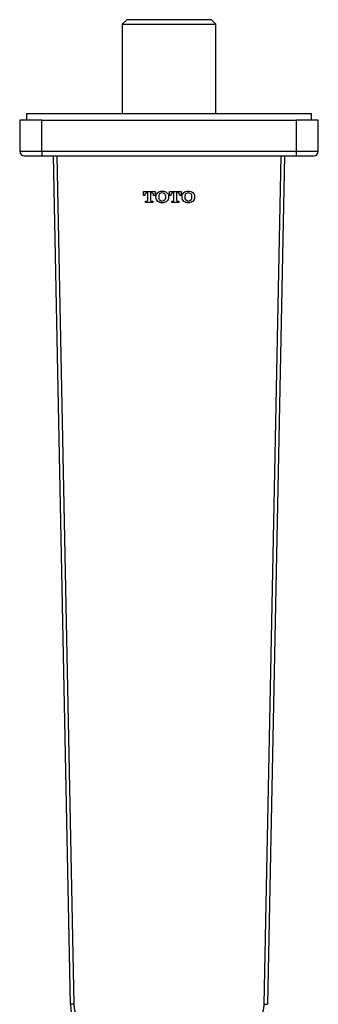
# Model space of a CAD drawing. Units: inches. Extents: x 2.6 to 15.6, y 2.8 to 15.9.
# Drawn here: x 12.9 to 15.6, y 7.2 to 15.9 of the extents above; entities that cross this region are included whole.
import ezdxf

# ---------------------------------------------------------------- set-up
doc = ezdxf.new("R2010")
doc.units = ezdxf.units.IN
doc.header["$MEASUREMENT"] = 0

msp = doc.modelspace()

# ---------------------------------------------------------------- linework, layer by layer
at = {"color": 7, "linetype": 'Continuous', "lineweight": 25}
for p, q in [((13.8737, 15.8698), (13.8343, 15.8305)), ((14.6217, 15.8698), (13.8737, 15.8698)), ((14.6611, 15.8305), (14.6217, 15.8698)), ((13.8343, 15.8305), (13.8343, 15.0391)), ((13.8343, 15.8305), (14.6611, 15.8305)), ((14.6611, 15.0391), (14.6611, 15.8305)), ((12.9288, 14.9801), (12.9288, 14.7045)), ((13.1256, 14.9801), (12.9288, 14.9801)), ((12.9898, 15.0391), (12.9898, 14.9801)), ((12.9898, 15.0391), (15.5056, 15.0391)), ((13.1256, 14.7045), (13.1256, 14.9801)), ((13.1256, 14.9801), (15.3697, 14.9801)), ((15.3697, 14.9801), (15.3697, 14.7045)), ((15.5666, 14.9801), (15.3697, 14.9801)), ((15.5056, 14.9801), (15.5056, 15.0391)), ((15.5666, 14.7045), (15.5666, 14.9801)), ((13.1256, 14.7045), (12.9288, 14.7045)), ((13.1256, 14.7045), (13.1256, 14.6651)), ((15.3697, 14.7045), (13.1256, 14.7045)), ((13.1256, 14.6651), (15.3697, 14.6651)), ((13.2241, 14.6651), (13.3758, 7.1638)), ((13.2556, 14.6651), (13.4073, 7.1645)), ((15.088, 7.1645), (15.2398, 14.6651)), ((15.1195, 7.1638), (15.2713, 14.6651)), ((15.3697, 14.7045), (15.3697, 14.6651)), ((15.5666, 14.7045), (15.3697, 14.7045)), ((14.021, 14.3502), (14.1244, 14.3502)), ((14.021, 14.3144), (14.021, 14.3502)), ((14.0337, 14.3144), (14.021, 14.3144)), ((14.0337, 14.3184), (14.0337, 14.3144)), ((14.0607, 14.3383), (14.0499, 14.3383)), ((14.0607, 14.2731), (14.0607, 14.3383)), ((14.0846, 14.3383), (14.0846, 14.2731)), ((14.0954, 14.3383), (14.0846, 14.3383)), ((14.1117, 14.3144), (14.1117, 14.3184)), ((14.1244, 14.3144), (14.1117, 14.3144)), ((14.1244, 14.3502), (14.1244, 14.3144)), ((14.1323, 14.2997), (14.1323, 14.3053)), ((14.1594, 14.3013), (14.1594, 14.3038)), ((14.2166, 14.3038), (14.2166, 14.3013)), ((14.2437, 14.3053), (14.2437, 14.2997)), ((14.2516, 14.3502), (14.355, 14.3502)), ((14.2516, 14.3144), (14.2516, 14.3502)), ((14.2643, 14.3144), (14.2516, 14.3144)), ((14.2643, 14.3184), (14.2643, 14.3144)), ((14.2913, 14.3383), (14.2805, 14.3383)), ((14.2913, 14.2731), (14.2913, 14.3383)), ((14.3152, 14.3383), (14.3152, 14.2731)), ((14.326, 14.3383), (14.3152, 14.3383)), ((14.3423, 14.3144), (14.3423, 14.3184)), ((14.355, 14.3144), (14.3423, 14.3144)), ((14.355, 14.3502), (14.355, 14.3144)), ((14.363, 14.2997), (14.363, 14.3053)), ((14.3901, 14.3013), (14.3901, 14.3038)), ((14.4473, 14.3038), (14.4473, 14.3013)), ((14.4743, 14.3053), (14.4743, 14.2997)), ((14.0408, 14.2667), (14.0544, 14.2667)), ((14.0408, 14.2548), (14.0408, 14.2667)), ((14.1045, 14.2548), (14.0408, 14.2548)), ((14.091, 14.2667), (14.1045, 14.2667)), ((14.1045, 14.2667), (14.1045, 14.2548)), ((14.2715, 14.2667), (14.285, 14.2667)), ((14.2715, 14.2548), (14.2715, 14.2667)), ((14.3351, 14.2548), (14.2715, 14.2548)), ((14.3216, 14.2667), (14.3351, 14.2667)), ((14.3351, 14.2667), (14.3351, 14.2548))]:
    msp.add_line(p, q, dxfattribs=at)
at = {"color": 7, "linetype": 'Continuous', "lineweight": 25, "flags": 128}
for points in [[(13.4073, 7.1645), (13.4012, 7.1643), (13.3953, 7.1642), (13.3898, 7.1641), (13.3851, 7.164), (13.3811, 7.1639), (13.3782, 7.1639), (13.3764, 7.1638), (13.3758, 7.1638)], [(15.088, 7.1645), (15.0942, 7.1643), (15.1001, 7.1642), (15.1055, 7.1641), (15.1103, 7.164), (15.1142, 7.1639), (15.1171, 7.1639), (15.1189, 7.1638), (15.1195, 7.1638)]]:
    msp.add_lwpolyline(points, dxfattribs=at)
at = {"color": 7, "linetype": 'Continuous', "lineweight": 25}
for centre, start, end in [((12.9682, 14.7045), 180, 270), ((15.5272, 14.7045), 270, 0)]:
    msp.add_arc(centre, 0.0394, start, end, dxfattribs=at)
for points, knots in [([(12.9682, 14.6651), (12.9703, 14.6651), (12.9735, 14.6651), (12.9931, 14.6651), (13.0135, 14.6651), (13.0387, 14.6651), (13.0753, 14.6651), (13.1058, 14.6651), (13.1256, 14.6651)], [0, 0, 0, 0, 0.239456, 0.368361, 0.5, 0.63164, 0.760543, 1, 1, 1, 1]), ([(15.3697, 14.6651), (15.3895, 14.6651), (15.42, 14.6651), (15.4567, 14.6651), (15.4819, 14.6651), (15.5022, 14.6651), (15.5219, 14.6651), (15.5251, 14.6651), (15.5272, 14.6651)], [0, 0, 0, 0, 0.2394571, 0.3683603, 0.5000002, 0.6316395, 0.7605435, 1, 1, 1, 1]), ([(13.3764, 7.1638), (13.378, 7.1425), (13.3811, 7.1027), (13.3996, 7.0505), (13.4219, 7.0103), (13.4458, 6.9798), (13.4729, 6.9537), (13.508, 6.9296), (13.5556, 6.9083), (13.5929, 6.9053), (13.6131, 6.9036)], [0, 0, 0, 0, 0.164799, 0.306008, 0.423742, 0.517547, 0.604219, 0.713128, 0.844919, 1, 1, 1, 1]), ([(13.4073, 7.1645), (13.4074, 7.1609), (13.4076, 7.1538), (13.4085, 7.1431), (13.4098, 7.1325), (13.4115, 7.1221), (13.4136, 7.1117), (13.4162, 7.1014), (13.4192, 7.0911), (13.4237, 7.0776), (13.4304, 7.0611), (13.4402, 7.0421), (13.4515, 7.024), (13.4687, 7.0014), (13.4891, 6.9814), (13.5123, 6.9649), (13.5309, 6.9544), (13.5504, 6.9459), (13.5686, 6.9403), (13.5848, 6.9371), (13.599, 6.9353), (13.6084, 6.9352), (13.6131, 6.9351)], [0, 0, 0, 0, 0.031486, 0.062802, 0.093999, 0.125131, 0.156249, 0.187409, 0.218661, 0.250059, 0.312807, 0.37512, 0.438085, 0.500129, 0.62499, 0.68774, 0.750085, 0.812882, 0.87483, 0.916974, 0.958603, 1, 1, 1, 1]), ([(14.8823, 6.9351), (14.8851, 6.9351), (14.8907, 6.9352), (14.8992, 6.9358), (14.9076, 6.9368), (14.9161, 6.9382), (14.9286, 6.9409), (14.9449, 6.9459), (14.9645, 6.9544), (14.9831, 6.9649), (15.0062, 6.9814), (15.0267, 7.0014), (15.0439, 7.024), (15.0552, 7.0421), (15.0649, 7.0611), (15.0724, 7.0796), (15.0781, 7.0972), (15.0823, 7.1137), (15.0854, 7.1304), (15.0874, 7.1474), (15.0878, 7.1588), (15.088, 7.1645)], [0, 0, 0, 0, 0.024804, 0.049663, 0.07464, 0.099797, 0.125192, 0.187051, 0.249938, 0.312193, 0.375033, 0.499895, 0.561849, 0.624904, 0.687127, 0.749966, 0.800096, 0.849947, 0.899737, 0.949683, 1, 1, 1, 1])]:
    msp.add_open_spline(points, degree=3, knots=knots, dxfattribs=at)
for points in [[(14.0499, 14.3383), (14.0442, 14.3383), (14.0337, 14.3335), (14.0337, 14.3184)], [(14.1117, 14.3184), (14.1117, 14.3335), (14.1011, 14.3383), (14.0954, 14.3383)], [(14.1323, 14.3053), (14.1323, 14.3202), (14.1391, 14.3332), (14.1491, 14.3415)], [(14.1491, 14.2635), (14.1391, 14.2719), (14.1323, 14.2849), (14.1323, 14.2997)], [(14.1491, 14.3415), (14.159, 14.3499), (14.173, 14.3542), (14.188, 14.3542)], [(14.1594, 14.3038), (14.1594, 14.3178), (14.1629, 14.3267), (14.1674, 14.332)], [(14.1674, 14.2731), (14.1629, 14.2784), (14.1594, 14.2873), (14.1594, 14.3013)], [(14.1674, 14.332), (14.1753, 14.3415), (14.1861, 14.3415), (14.188, 14.3415)], [(14.188, 14.3542), (14.203, 14.3542), (14.217, 14.3499), (14.227, 14.3415)], [(14.188, 14.3415), (14.1902, 14.3415), (14.2006, 14.3415), (14.2087, 14.332)], [(14.2087, 14.332), (14.2131, 14.3267), (14.2166, 14.3178), (14.2166, 14.3038)], [(14.2166, 14.3013), (14.2166, 14.2873), (14.2131, 14.2784), (14.2087, 14.2731)], [(14.227, 14.3415), (14.2368, 14.3332), (14.2437, 14.3202), (14.2437, 14.3053)], [(14.2437, 14.2997), (14.2437, 14.2849), (14.2368, 14.2719), (14.227, 14.2635)], [(14.2805, 14.3383), (14.2748, 14.3383), (14.2643, 14.3335), (14.2643, 14.3184)], [(14.3423, 14.3184), (14.3423, 14.3335), (14.3318, 14.3383), (14.326, 14.3383)], [(14.363, 14.3053), (14.363, 14.3202), (14.3698, 14.3332), (14.3797, 14.3415)], [(14.3797, 14.2635), (14.3698, 14.2719), (14.363, 14.2849), (14.363, 14.2997)], [(14.3797, 14.3415), (14.3896, 14.3499), (14.4036, 14.3542), (14.4187, 14.3542)], [(14.3901, 14.3038), (14.3901, 14.3178), (14.3935, 14.3267), (14.3981, 14.332)], [(14.3981, 14.2731), (14.3935, 14.2784), (14.3901, 14.2873), (14.3901, 14.3013)], [(14.3981, 14.332), (14.406, 14.3415), (14.4167, 14.3415), (14.4187, 14.3415)], [(14.4187, 14.3542), (14.4337, 14.3542), (14.4477, 14.3499), (14.4576, 14.3415)], [(14.4187, 14.3415), (14.4208, 14.3415), (14.4313, 14.3415), (14.4393, 14.332)], [(14.4393, 14.332), (14.4438, 14.3267), (14.4473, 14.3178), (14.4473, 14.3038)], [(14.4473, 14.3013), (14.4473, 14.2873), (14.4438, 14.2784), (14.4393, 14.2731)], [(14.4576, 14.3415), (14.4674, 14.3332), (14.4743, 14.3202), (14.4743, 14.3053)], [(14.4743, 14.2997), (14.4743, 14.2849), (14.4674, 14.2719), (14.4576, 14.2635)], [(14.0544, 14.2667), (14.0578, 14.2667), (14.0607, 14.2696), (14.0607, 14.2731)], [(14.0846, 14.2731), (14.0846, 14.2696), (14.0875, 14.2667), (14.091, 14.2667)], [(14.188, 14.2509), (14.173, 14.2509), (14.159, 14.2552), (14.1491, 14.2635)], [(14.188, 14.2636), (14.1861, 14.2636), (14.1753, 14.2635), (14.1674, 14.2731)], [(14.2087, 14.2731), (14.2006, 14.2635), (14.1901, 14.2636), (14.188, 14.2636)], [(14.227, 14.2635), (14.217, 14.2552), (14.203, 14.2509), (14.188, 14.2509)], [(14.285, 14.2667), (14.2885, 14.2667), (14.2913, 14.2696), (14.2913, 14.2731)], [(14.3152, 14.2731), (14.3152, 14.2696), (14.3181, 14.2667), (14.3216, 14.2667)], [(14.4187, 14.2509), (14.4036, 14.2509), (14.3896, 14.2552), (14.3797, 14.2635)], [(14.4187, 14.2636), (14.4167, 14.2636), (14.406, 14.2635), (14.3981, 14.2731)], [(14.4393, 14.2731), (14.4313, 14.2635), (14.4207, 14.2636), (14.4187, 14.2636)], [(14.4576, 14.2635), (14.4477, 14.2552), (14.4337, 14.2509), (14.4187, 14.2509)]]:
    msp.add_open_spline(points, degree=3, dxfattribs=at)

doc.saveas('drawing.dxf')
